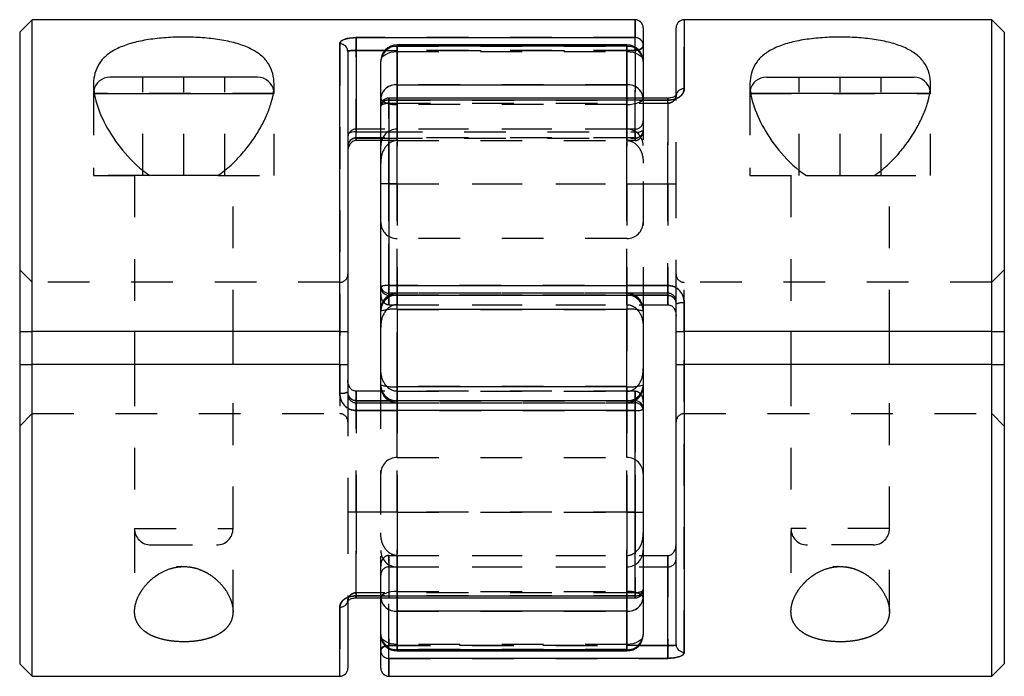
# Model space of a CAD drawing. Extents: x 0.3 to 10.6, y 0.2 to 8.2.
# Drawn here: x 2.1 to 4.5, y 3 to 4.5 of the extents above; entities that cross this region are included whole.
import ezdxf

# ---------------------------------------------------------------- set-up
doc = ezdxf.new("R2010")
doc.units = 0
doc.linetypes.add('HIDDEN', pattern=[0.075, 0.05, -0.025])
doc.layers.get('0').update_dxf_attribs({"linetype": 'CONTINUOUS'})

msp = doc.modelspace()

# ---------------------------------------------------------------- linework, layer by layer
at = {"color": 7, "linetype": 'CONTINUOUS'}
for p, q in [((2.1755, 4.5461), (2.1455, 4.5161)), ((3.6219, 4.5461), (2.1755, 4.5461)), ((2.1755, 3.798), (2.1755, 4.5461)), ((4.4777, 4.5461), (3.74, 4.5461)), ((4.5077, 4.5161), (4.4777, 4.5461)), ((4.4777, 3.798), (4.4777, 4.5461)), ((2.1455, 4.5161), (2.1455, 3.798)), ((3.6416, 4.5264), (3.6416, 4.4845)), ((3.7203, 4.3645), (3.7203, 4.5264)), ((4.5077, 4.5161), (4.5077, 3.798)), ((2.9526, 4.5031), (3.6219, 4.5031)), ((2.9526, 4.4725), (2.9526, 4.5031)), ((2.9133, 3.798), (2.9133, 4.4882)), ((2.9329, 4.4699), (2.9329, 3.798)), ((2.9526, 4.4725), (2.9526, 4.2768)), ((3.6022, 4.4854), (3.051, 4.4854)), ((3.051, 4.4822), (3.051, 4.3895)), ((3.6022, 4.4822), (3.051, 4.4822)), ((3.6022, 4.3895), (3.6022, 4.4822)), ((3.6416, 4.4845), (3.6416, 4.446)), ((3.0117, 4.358), (3.0117, 4.446)), ((3.6416, 4.446), (3.6416, 4.358)), ((2.5392, 4.4083), (2.3621, 4.4083)), ((2.7164, 4.4083), (2.5392, 4.4083)), ((3.9369, 4.4083), (4.114, 4.4083)), ((4.114, 4.4083), (4.2912, 4.4083)), ((3.051, 4.3895), (3.6022, 4.3895)), ((3.0117, 4.3383), (3.0117, 4.358)), ((3.7007, 4.358), (3.0314, 4.358)), ((3.0314, 4.3532), (3.0314, 3.9086)), ((3.7007, 4.3532), (3.0314, 4.3532)), ((3.0117, 3.9048), (3.0117, 4.3383)), ((2.9526, 4.2617), (3.0117, 4.2617)), ((3.0117, 4.2562), (2.9526, 4.2562)), ((2.5392, 4.1721), (2.4579, 4.1721)), ((2.6205, 4.1721), (2.5392, 4.1721)), ((4.0326, 4.1721), (4.114, 4.1721)), ((4.114, 4.1721), (4.1953, 4.1721)), ((3.0117, 3.8877), (3.0117, 3.9048)), ((3.0314, 3.9086), (3.7007, 3.9086)), ((3.0117, 3.8505), (3.0117, 3.888)), ((3.0314, 3.8852), (3.7007, 3.8852)), ((3.0117, 3.8467), (3.0117, 3.8505)), ((3.051, 3.8513), (3.051, 3.666)), ((3.6022, 3.8513), (3.051, 3.8513)), ((3.6022, 3.666), (3.6022, 3.8513)), ((3.6397, 3.8625), (3.7007, 3.8625)), ((3.6416, 3.8625), (3.6416, 3.8505)), ((3.6416, 3.8505), (3.6416, 3.8467)), ((3.7203, 3.798), (3.7203, 3.8641)), ((3.74, 3.8668), (3.74, 3.798)), ((3.0117, 3.6707), (3.0117, 3.8467)), ((3.6416, 3.8467), (3.6416, 3.6707)), ((2.1455, 3.798), (2.1755, 3.798)), ((2.1455, 3.798), (2.1455, 3.7193)), ((2.9133, 3.798), (2.1755, 3.798)), ((2.1755, 3.7193), (2.1755, 3.798)), ((2.4211, 3.798), (2.4211, 3.7193)), ((2.6573, 3.7193), (2.6573, 3.798)), ((2.9329, 3.798), (2.9329, 3.7193)), ((3.7203, 3.7193), (3.7203, 3.7981)), ((4.4777, 3.798), (3.74, 3.798)), ((3.9959, 3.798), (3.9959, 3.7193)), ((4.2321, 3.7193), (4.2321, 3.798)), ((4.4777, 3.798), (4.5077, 3.798)), ((4.4777, 3.7193), (4.4777, 3.798)), ((4.5077, 3.798), (4.5077, 3.7193)), ((2.1455, 3.7193), (2.1455, 3.0013)), ((2.1455, 3.7193), (2.1755, 3.7193)), ((2.1755, 2.9713), (2.1755, 3.7193)), ((2.9133, 3.7193), (2.1755, 3.7193)), ((2.9133, 3.6506), (2.9133, 3.7193)), ((2.9329, 3.7193), (2.9329, 3.6533)), ((3.7203, 3.0474), (3.7203, 3.7193)), ((3.74, 3.7193), (3.74, 3.0292)), ((4.4777, 3.7193), (3.74, 3.7193)), ((4.4777, 2.9713), (4.4777, 3.7193)), ((4.4777, 3.7193), (4.5077, 3.7193)), ((4.5077, 3.7193), (4.5077, 3.0013)), ((3.0117, 3.6668), (3.0117, 3.6707)), ((3.0117, 3.6548), (3.0117, 3.6668)), ((3.051, 3.666), (3.6022, 3.666)), ((3.6416, 3.6707), (3.6416, 3.6668)), ((3.6416, 3.6668), (3.6416, 3.6294)), ((3.0135, 3.6548), (2.9526, 3.6548)), ((3.6219, 3.6322), (2.9526, 3.6322)), ((3.6416, 3.6296), (3.6416, 3.6125)), ((3.6219, 3.6088), (2.9526, 3.6088)), ((3.6219, 3.1642), (3.6219, 3.6088)), ((3.6416, 3.6125), (3.6416, 3.1791)), ((3.6416, 3.2611), (3.7007, 3.2611)), ((3.7007, 3.0449), (3.7007, 3.2611)), ((3.6416, 3.1791), (3.6416, 3.1594)), ((2.9329, 3.1528), (2.9329, 2.991)), ((2.9526, 3.1642), (3.6219, 3.1642)), ((2.9526, 3.1594), (3.6219, 3.1594)), ((3.0117, 3.0714), (3.0117, 3.1594)), ((3.6416, 3.1594), (3.6416, 3.0714)), ((3.6022, 3.1278), (3.051, 3.1278)), ((3.051, 3.1278), (3.051, 3.0352)), ((3.6022, 3.0352), (3.6022, 3.1278)), ((3.0117, 3.0329), (3.0117, 3.0714)), ((3.0117, 2.991), (3.0117, 3.0329)), ((3.051, 3.0352), (3.6022, 3.0352)), ((3.051, 3.032), (3.6022, 3.032)), ((3.7007, 3.0143), (3.7007, 3.0449)), ((2.1455, 3.0013), (2.1755, 2.9713)), ((3.7007, 3.0143), (3.0314, 3.0143)), ((4.4777, 2.9713), (4.5077, 3.0013)), ((2.1755, 2.9713), (2.9133, 2.9713)), ((3.0314, 2.9713), (4.4777, 2.9713))]:
    msp.add_line(p, q, dxfattribs=at)
at = {"color": 8, "linetype": 'CONTINUOUS'}
for p, q in [((3.6219, 4.5031), (3.6219, 4.5461)), ((3.74, 4.5461), (3.74, 4.3801)), ((3.6219, 4.4801), (3.6219, 4.5031)), ((3.0219, 4.4725), (2.9526, 4.4725)), ((3.051, 4.4822), (3.051, 4.4854)), ((3.6022, 4.4854), (3.6022, 4.4822)), ((3.051, 4.358), (3.051, 4.3895)), ((3.6022, 4.3895), (3.6022, 4.358)), ((2.3245, 4.3689), (2.5392, 4.3689)), ((2.5392, 4.3689), (2.7558, 4.3689)), ((3.0314, 4.358), (3.0314, 4.3532)), ((3.7007, 4.358), (3.7007, 4.3532)), ((4.114, 4.3689), (3.8975, 4.3689)), ((4.3287, 4.3689), (4.114, 4.3689)), ((2.9526, 4.2768), (3.0117, 4.2768)), ((2.9526, 4.2617), (2.9526, 4.2768)), ((2.9526, 4.2617), (2.9526, 4.2562)), ((3.0314, 3.9086), (3.0314, 3.8852)), ((3.7007, 3.9086), (3.7007, 3.8852)), ((3.0314, 3.8852), (3.0314, 3.8846)), ((3.051, 3.8513), (3.051, 3.8852)), ((3.6022, 3.8852), (3.6022, 3.8513)), ((3.7007, 3.8625), (3.7007, 3.8852)), ((2.9133, 3.7193), (2.9133, 3.798)), ((3.74, 3.798), (3.74, 3.7193)), ((3.051, 3.6322), (3.051, 3.666)), ((3.6022, 3.666), (3.6022, 3.6322)), ((2.9526, 3.6548), (2.9526, 3.6322)), ((2.9526, 3.6322), (2.9526, 3.6088)), ((3.6219, 3.6322), (3.6219, 3.6327)), ((3.6219, 3.6088), (3.6219, 3.6322)), ((2.9526, 3.1642), (2.9526, 3.1594)), ((3.051, 3.1278), (3.051, 3.1594)), ((3.6022, 3.1594), (3.6022, 3.1278)), ((3.6219, 3.1642), (3.6219, 3.1594)), ((2.9133, 2.9713), (2.9133, 3.1373)), ((3.0314, 3.0143), (3.0314, 3.0373)), ((3.051, 3.032), (3.051, 3.0352)), ((3.6022, 3.0352), (3.6022, 3.032)), ((3.6314, 3.0449), (3.7007, 3.0449)), ((3.0314, 3.0143), (3.0314, 2.9713))]:
    msp.add_line(p, q, dxfattribs=at)
at = {"color": 7, "linetype": 'HIDDEN'}
for p, q in [((3.6219, 4.5461), (3.6219, 4.5031)), ((3.74, 4.3801), (3.74, 4.5461)), ((3.6219, 4.5031), (2.9526, 4.5031)), ((2.9526, 4.5031), (2.9526, 4.4725)), ((3.6219, 4.4725), (3.6219, 4.5031)), ((2.9133, 4.4882), (2.9133, 3.6506)), ((2.9526, 4.2562), (2.9526, 4.4725)), ((2.9526, 4.4725), (3.6219, 4.4725)), ((3.6219, 4.4725), (3.0219, 4.4725)), ((3.051, 4.4854), (3.051, 4.4698)), ((3.051, 4.4698), (3.051, 4.4853)), ((3.051, 4.4822), (3.6022, 4.4822)), ((3.051, 4.3895), (3.051, 4.4822)), ((3.051, 4.4698), (3.6022, 4.4698)), ((3.051, 4.2562), (3.051, 4.4698)), ((3.051, 4.4698), (3.051, 4.2562)), ((3.6022, 4.4698), (3.6022, 4.4854)), ((3.6022, 4.4698), (3.6022, 4.4853)), ((3.6022, 4.4822), (3.6022, 4.3895)), ((3.6022, 4.4698), (3.6022, 4.2562)), ((3.6022, 4.2562), (3.6022, 4.4698)), ((3.6219, 4.4725), (3.6219, 4.4801)), ((3.6219, 4.2768), (3.6219, 4.4725)), ((3.6219, 4.4725), (3.6219, 4.2562)), ((2.4408, 4.1721), (2.4408, 4.4083)), ((2.5392, 4.1721), (2.5392, 4.4083)), ((2.6377, 4.1721), (2.6377, 4.4083)), ((4.0156, 4.1721), (4.0156, 4.4083)), ((4.114, 4.1721), (4.114, 4.4083)), ((4.2125, 4.1721), (4.2125, 4.4083)), ((2.3227, 4.3905), (2.3227, 4.1721)), ((2.3233, 4.376), (2.3227, 4.3689)), ((2.7558, 4.3689), (2.7552, 4.3755)), ((2.7558, 4.1721), (2.7558, 4.3906)), ((3.051, 4.3895), (3.051, 4.3427)), ((3.6022, 4.3895), (3.051, 4.3895)), ((3.6022, 4.3427), (3.6022, 4.3895)), ((3.8975, 4.3905), (3.8975, 4.1721)), ((3.8981, 4.376), (3.8975, 4.3689)), ((4.3306, 4.3689), (4.33, 4.3755)), ((4.3306, 4.1721), (4.3306, 4.3906)), ((2.3227, 4.3689), (2.3227, 4.1721)), ((2.7558, 4.3689), (2.323, 4.3689)), ((2.7558, 4.1721), (2.7558, 4.3689)), ((3.0314, 4.3458), (3.0314, 4.358)), ((3.0314, 4.3458), (3.0314, 4.358)), ((3.0314, 4.3532), (3.7007, 4.3532)), ((3.0314, 3.9086), (3.0314, 4.3532)), ((3.051, 4.3427), (3.051, 4.358)), ((3.6022, 4.358), (3.6022, 4.3427)), ((3.6416, 4.358), (3.6416, 4.1524)), ((3.7007, 4.3458), (3.7007, 4.358)), ((3.7007, 4.3458), (3.7007, 4.358)), ((3.7203, 4.1524), (3.7203, 4.3645)), ((3.7204, 4.3645), (3.7204, 4.3654)), ((3.8975, 4.3689), (3.8975, 4.1721)), ((3.8975, 4.3689), (4.3303, 4.3689)), ((4.3306, 4.1721), (4.3306, 4.3689)), ((3.0314, 4.3458), (3.7007, 4.3458)), ((3.0314, 4.1524), (3.0314, 4.3458)), ((3.0314, 4.3458), (3.0314, 4.1524)), ((3.6022, 4.3427), (3.051, 4.3427)), ((3.051, 4.3427), (3.051, 4.1524)), ((3.051, 4.1524), (3.051, 4.3427)), ((3.6022, 4.1524), (3.6022, 4.3427)), ((3.6022, 4.3427), (3.6022, 4.1524)), ((3.7007, 4.3458), (3.7007, 4.1524)), ((3.7007, 4.1524), (3.7007, 4.3458)), ((3.6219, 4.2836), (2.9526, 4.2836)), ((2.9526, 4.2617), (2.9526, 4.2836)), ((3.0117, 4.2768), (3.6219, 4.2768)), ((3.6022, 4.2836), (3.051, 4.2836)), ((3.051, 4.2562), (3.051, 4.2833)), ((3.6022, 4.2562), (3.6022, 4.2833)), ((3.6219, 4.2562), (3.6219, 4.2836)), ((3.6219, 4.2768), (3.6219, 4.2618)), ((3.6219, 4.2625), (2.9526, 4.2625)), ((2.9526, 4.2625), (2.9526, 4.2617)), ((3.0117, 4.2617), (3.6219, 4.2617)), ((3.051, 4.2562), (3.0117, 4.2562)), ((3.051, 4.2562), (3.6022, 4.2562)), ((3.6219, 4.2562), (3.6022, 4.2562)), ((2.3227, 4.1721), (2.458, 4.1721)), ((2.4579, 4.1721), (2.3227, 4.1721)), ((2.4211, 4.1721), (2.4211, 3.798)), ((2.4211, 4.1721), (2.4211, 3.798)), ((2.6205, 4.1721), (2.7558, 4.1721)), ((2.6573, 3.798), (2.6573, 4.1721)), ((2.6573, 3.798), (2.6573, 4.1721)), ((3.8975, 4.1721), (4.0328, 4.1721)), ((3.8975, 4.1721), (4.0326, 4.1721)), ((3.9959, 4.1721), (3.9959, 3.798)), ((3.9959, 4.1721), (3.9959, 3.798)), ((4.1953, 4.1721), (4.3306, 4.1721)), ((4.2321, 3.798), (4.2321, 4.1721)), ((4.2321, 3.798), (4.2321, 4.1721)), ((3.0314, 3.8625), (3.0314, 4.1524)), ((3.0314, 4.1524), (3.7007, 4.1524)), ((3.0314, 4.1524), (3.0314, 3.8625)), ((3.051, 4.1524), (3.051, 3.8625)), ((3.051, 4.1524), (3.6022, 4.1524)), ((3.051, 3.8625), (3.051, 4.1524)), ((3.6022, 3.8625), (3.6022, 4.1524)), ((3.6022, 4.1524), (3.6022, 3.8625)), ((3.6416, 4.1524), (3.6416, 3.8625)), ((3.7007, 4.1524), (3.7007, 3.8625)), ((3.7007, 3.8625), (3.7007, 4.1524)), ((3.7203, 3.8702), (3.7203, 4.1524)), ((3.051, 3.4962), (3.051, 4.0211)), ((3.6022, 4.0211), (3.051, 4.0211)), ((3.6022, 3.4962), (3.6022, 4.0211)), ((2.1755, 3.9162), (2.1455, 3.9462)), ((4.5077, 3.9462), (4.4777, 3.9162)), ((2.9133, 3.9162), (2.1755, 3.9162)), ((2.9133, 3.798), (2.9133, 3.9162)), ((3.7007, 3.9086), (3.0314, 3.9086)), ((3.0314, 3.9086), (3.0314, 3.8853)), ((3.7007, 3.9086), (3.7007, 3.8853)), ((4.4777, 3.9162), (3.74, 3.9162)), ((3.74, 3.798), (3.74, 3.9162)), ((3.7007, 3.8899), (3.0314, 3.8899)), ((3.0314, 3.8625), (3.0314, 3.8898)), ((3.0314, 3.8852), (3.0314, 3.8898)), ((3.7007, 3.8853), (3.0314, 3.8853)), ((3.0314, 3.8852), (3.0314, 3.8853)), ((3.0314, 3.8846), (3.0314, 3.8625)), ((3.0442, 3.8852), (3.051, 3.8858)), ((3.051, 3.8625), (3.051, 3.8899)), ((3.051, 3.8625), (3.051, 3.8899)), ((3.6022, 3.8899), (3.051, 3.8899)), ((3.051, 3.8858), (3.6022, 3.8858)), ((3.051, 3.8513), (3.051, 3.8858)), ((3.051, 3.8852), (3.051, 3.8858)), ((3.6022, 3.8625), (3.6022, 3.8899)), ((3.6022, 3.8625), (3.6022, 3.8899)), ((3.6022, 3.8858), (3.6022, 3.8513)), ((3.6022, 3.8858), (3.6022, 3.8852)), ((3.6022, 3.8858), (3.6091, 3.8852)), ((3.7007, 3.8625), (3.7007, 3.8898)), ((3.7007, 3.8852), (3.7007, 3.8898)), ((3.7007, 3.8852), (3.7007, 3.8853)), ((3.0314, 3.8625), (3.6397, 3.8625)), ((3.051, 3.8625), (3.6022, 3.8625)), ((3.051, 3.666), (3.051, 3.8513)), ((3.051, 3.8513), (3.6022, 3.8513)), ((3.6022, 3.8513), (3.6022, 3.666)), ((3.7203, 3.8641), (3.7203, 3.8702)), ((3.74, 3.0292), (3.74, 3.8668)), ((2.4211, 3.7193), (2.4211, 3.1267)), ((2.4211, 3.7193), (2.4211, 3.3256)), ((2.6573, 3.1267), (2.6573, 3.7193)), ((2.6573, 3.3256), (2.6573, 3.7193)), ((2.9133, 3.7193), (2.9133, 3.6012)), ((3.74, 3.7193), (3.74, 3.6012)), ((3.9959, 3.7193), (3.9959, 3.1267)), ((3.9959, 3.7193), (3.9959, 3.3256)), ((4.2321, 3.1267), (4.2321, 3.7193)), ((4.2321, 3.3256), (4.2321, 3.7193)), ((3.051, 3.666), (3.051, 3.6316)), ((3.6022, 3.666), (3.051, 3.666)), ((3.6022, 3.6316), (3.6022, 3.666)), ((2.9329, 3.6533), (2.9329, 3.6471)), ((2.9329, 3.6471), (2.9329, 3.365)), ((2.9526, 3.365), (2.9526, 3.6548)), ((2.9526, 3.6548), (2.9526, 3.365)), ((2.9526, 3.6548), (2.9526, 3.6275)), ((3.0117, 3.365), (3.0117, 3.6548)), ((3.6219, 3.6548), (3.0135, 3.6548)), ((3.051, 3.6548), (3.051, 3.6275)), ((3.051, 3.6548), (3.6022, 3.6548)), ((3.051, 3.6548), (3.051, 3.365)), ((3.051, 3.365), (3.051, 3.6548)), ((3.051, 3.6548), (3.051, 3.6275)), ((3.6022, 3.6548), (3.6022, 3.6275)), ((3.6022, 3.365), (3.6022, 3.6548)), ((3.6022, 3.6548), (3.6022, 3.365)), ((3.6022, 3.6548), (3.6022, 3.6275)), ((3.6219, 3.6548), (3.6219, 3.365)), ((3.6219, 3.365), (3.6219, 3.6548)), ((3.6219, 3.6548), (3.6219, 3.6275)), ((3.6219, 3.6327), (3.6219, 3.6548)), ((2.9526, 3.632), (2.9526, 3.6322)), ((2.9526, 3.6322), (2.9526, 3.6275)), ((2.9526, 3.6088), (2.9526, 3.6321)), ((2.9526, 3.632), (3.6219, 3.632)), ((2.9526, 3.6274), (3.6219, 3.6274)), ((3.051, 3.6316), (3.0442, 3.6322)), ((3.051, 3.6316), (3.051, 3.6322)), ((3.6022, 3.6316), (3.051, 3.6316)), ((3.051, 3.6274), (3.6022, 3.6274)), ((3.6091, 3.6322), (3.6022, 3.6316)), ((3.6022, 3.6322), (3.6022, 3.6316)), ((3.6219, 3.6322), (3.6219, 3.632)), ((3.6219, 3.6322), (3.6219, 3.6275)), ((3.6219, 3.6088), (3.6219, 3.6321)), ((2.1455, 3.5712), (2.1755, 3.6012)), ((2.1755, 3.6012), (2.9133, 3.6012)), ((2.9526, 3.6088), (3.6219, 3.6088)), ((3.6219, 3.6088), (3.6219, 3.1642)), ((3.74, 3.6012), (4.4777, 3.6012)), ((4.4777, 3.6012), (4.5077, 3.5712)), ((3.051, 3.4962), (3.6022, 3.4962)), ((2.9329, 3.365), (2.9329, 3.1528)), ((2.9526, 3.1716), (2.9526, 3.365)), ((3.6219, 3.365), (2.9526, 3.365)), ((2.9526, 3.365), (2.9526, 3.1716)), ((3.0117, 3.1594), (3.0117, 3.365)), ((3.051, 3.365), (3.6022, 3.365)), ((3.051, 3.365), (3.051, 3.1746)), ((3.051, 3.1746), (3.051, 3.365)), ((3.6022, 3.1746), (3.6022, 3.365)), ((3.6022, 3.365), (3.6022, 3.1746)), ((3.6219, 3.365), (3.6219, 3.1716)), ((3.6219, 3.1716), (3.6219, 3.365)), ((2.4212, 3.3256), (2.6573, 3.3256)), ((4.2321, 3.3256), (3.996, 3.3256)), ((2.4605, 3.2862), (2.618, 3.2862)), ((4.1928, 3.2862), (4.0353, 3.2862)), ((3.0314, 3.2611), (3.0314, 3.0449)), ((3.0314, 3.2611), (3.6416, 3.2611)), ((3.0314, 3.2611), (3.0314, 3.2341)), ((3.0314, 3.0449), (3.0314, 3.2611)), ((3.051, 3.0475), (3.051, 3.2611)), ((3.051, 3.2611), (3.051, 3.2341)), ((3.051, 3.2611), (3.6022, 3.2611)), ((3.051, 3.2611), (3.051, 3.0475)), ((3.6022, 3.2611), (3.6022, 3.0475)), ((3.6022, 3.2611), (3.6022, 3.2341)), ((3.6022, 3.0475), (3.6022, 3.2611)), ((3.7007, 3.2611), (3.7007, 3.2341)), ((3.7007, 3.2611), (3.7007, 3.0449)), ((3.0314, 3.2337), (3.7007, 3.2337)), ((3.051, 3.2337), (3.6022, 3.2337)), ((3.6219, 3.1716), (2.9526, 3.1716)), ((2.9526, 3.1716), (2.9526, 3.1594)), ((2.9526, 3.1594), (2.9526, 3.1716)), ((3.051, 3.1746), (3.6022, 3.1746)), ((3.051, 3.1746), (3.051, 3.1278)), ((3.051, 3.1594), (3.051, 3.1746)), ((3.6022, 3.1278), (3.6022, 3.1746)), ((3.6022, 3.1746), (3.6022, 3.1594)), ((3.6219, 3.1716), (3.6219, 3.1594)), ((3.6219, 3.1594), (3.6219, 3.1716)), ((2.9329, 3.1529), (2.9328, 3.152)), ((3.6219, 3.1642), (2.9526, 3.1642)), ((2.9133, 3.1373), (2.9133, 2.9713)), ((3.051, 3.0352), (3.051, 3.1278)), ((3.051, 3.1278), (3.6022, 3.1278)), ((3.6022, 3.1278), (3.6022, 3.0352)), ((3.6022, 3.0475), (3.051, 3.0475)), ((3.051, 3.0475), (3.051, 3.0321)), ((3.051, 3.0475), (3.051, 3.032)), ((3.6022, 3.0475), (3.6022, 3.0321)), ((3.6022, 3.032), (3.6022, 3.0475)), ((3.0314, 3.0143), (3.0314, 3.0449)), ((3.7007, 3.0449), (3.0314, 3.0449)), ((3.0314, 3.0373), (3.0314, 3.0449)), ((3.0314, 3.0449), (3.6314, 3.0449)), ((3.6022, 3.0352), (3.051, 3.0352)), ((3.7007, 3.0449), (3.7007, 3.0143)), ((3.0314, 3.0143), (3.7007, 3.0143)), ((3.0314, 2.9713), (3.0314, 3.0143))]:
    msp.add_line(p, q, dxfattribs=at)
for points in [[(3.0117, 4.446), (3.0124, 4.4506), (3.0147, 4.4551), (3.0183, 4.4592), (3.0232, 4.4628), (3.0292, 4.4658), (3.036, 4.468), (3.0434, 4.4694), (3.051, 4.4698)], [(3.0117, 4.446), (3.0124, 4.4506), (3.0147, 4.4551), (3.0183, 4.4592), (3.0232, 4.4628), (3.0292, 4.4658), (3.036, 4.468), (3.0434, 4.4694), (3.051, 4.4698)], [(3.6022, 4.4698), (3.6099, 4.4694), (3.6173, 4.468), (3.6241, 4.4658), (3.6301, 4.4628), (3.635, 4.4592), (3.6386, 4.4551), (3.6408, 4.4506), (3.6416, 4.446)], [(3.6022, 4.4698), (3.6099, 4.4694), (3.6173, 4.468), (3.6241, 4.4658), (3.6301, 4.4628), (3.635, 4.4592), (3.6386, 4.4551), (3.6408, 4.4506), (3.6416, 4.446)], [(3.6416, 4.4845), (3.6412, 4.4821), (3.6401, 4.4799), (3.6383, 4.4778), (3.6358, 4.476), (3.6328, 4.4745), (3.6294, 4.4734), (3.6258, 4.4727), (3.6219, 4.4725)], [(3.0117, 4.358), (3.0124, 4.355), (3.0147, 4.3521), (3.0183, 4.3495), (3.0232, 4.3472), (3.0292, 4.3453), (3.036, 4.3439), (3.0434, 4.343), (3.051, 4.3427)], [(3.6022, 4.3427), (3.6099, 4.343), (3.6173, 4.3439), (3.6241, 4.3453), (3.6301, 4.3472), (3.635, 4.3495), (3.6386, 4.3521), (3.6408, 4.355), (3.6416, 4.358)], [(3.6022, 4.3427), (3.6099, 4.343), (3.6173, 4.3439), (3.6241, 4.3453), (3.6301, 4.3472), (3.635, 4.3495), (3.6386, 4.3521), (3.6408, 4.355), (3.6416, 4.358)], [(3.0314, 4.3458), (3.0275, 4.3457), (3.0238, 4.3452), (3.0204, 4.3445), (3.0174, 4.3436), (3.015, 4.3425), (3.0132, 4.3412), (3.0121, 4.3398), (3.0117, 4.3383)], [(3.0117, 4.3383), (3.0121, 4.3398), (3.0132, 4.3412), (3.015, 4.3425), (3.0174, 4.3436), (3.0204, 4.3445), (3.0238, 4.3452), (3.0275, 4.3457), (3.0314, 4.3458)], [(3.051, 3.1746), (3.0434, 3.1743), (3.036, 3.1735), (3.0292, 3.1721), (3.0232, 3.1702), (3.0183, 3.1679), (3.0147, 3.1652), (3.0124, 3.1624), (3.0117, 3.1594)], [(3.051, 3.1746), (3.0434, 3.1743), (3.036, 3.1735), (3.0292, 3.1721), (3.0232, 3.1702), (3.0183, 3.1679), (3.0147, 3.1652), (3.0124, 3.1624), (3.0117, 3.1594)], [(3.6416, 3.1594), (3.6408, 3.1624), (3.6386, 3.1652), (3.635, 3.1679), (3.6301, 3.1702), (3.6241, 3.1721), (3.6173, 3.1735), (3.6099, 3.1743), (3.6022, 3.1746)], [(3.6219, 3.1716), (3.6258, 3.1717), (3.6294, 3.1721), (3.6328, 3.1728), (3.6358, 3.1738), (3.6383, 3.1749), (3.6401, 3.1762), (3.6412, 3.1776), (3.6416, 3.1791)], [(3.6416, 3.1791), (3.6412, 3.1776), (3.6401, 3.1762), (3.6383, 3.1749), (3.6358, 3.1738), (3.6328, 3.1728), (3.6294, 3.1721), (3.6258, 3.1717), (3.6219, 3.1716)], [(3.051, 3.0475), (3.0434, 3.048), (3.036, 3.0494), (3.0292, 3.0516), (3.0232, 3.0545), (3.0183, 3.0581), (3.0147, 3.0622), (3.0124, 3.0667), (3.0117, 3.0714)], [(3.051, 3.0475), (3.0434, 3.048), (3.036, 3.0494), (3.0292, 3.0516), (3.0232, 3.0545), (3.0183, 3.0581), (3.0147, 3.0622), (3.0124, 3.0667), (3.0117, 3.0714)], [(3.6416, 3.0714), (3.6408, 3.0667), (3.6386, 3.0622), (3.635, 3.0581), (3.6301, 3.0545), (3.6241, 3.0516), (3.6173, 3.0494), (3.6099, 3.048), (3.6022, 3.0475)], [(3.6416, 3.0714), (3.6408, 3.0667), (3.6386, 3.0622), (3.635, 3.0581), (3.6301, 3.0545), (3.6241, 3.0516), (3.6173, 3.0494), (3.6099, 3.048), (3.6022, 3.0475)], [(3.0117, 3.0329), (3.0121, 3.0352), (3.0132, 3.0375), (3.015, 3.0396), (3.0174, 3.0414), (3.0204, 3.0429), (3.0238, 3.044), (3.0275, 3.0447), (3.0314, 3.0449)]]:
    msp.add_lwpolyline(points, dxfattribs=at)
at = {"color": 7, "linetype": 'CONTINUOUS'}
for centre, radius, start, end in [((3.6219, 4.5264), 0.0197, 0, 90), ((3.74, 4.5264), 0.0197, 90, 180), ((2.9139, 4.4692), 0.019, 2.2692, 92.1022), ((3.6224, 4.4839), 0.0192, 1.6534, 91.5631), ((3.051, 4.446), 0.0394, 90, 180), ((3.0495, 4.4443), 0.0379, 87.6807, 177.4758), ((3.6022, 4.446), 0.0394, 0, 90), ((3.6038, 4.4443), 0.0379, 2.5242, 92.3193), ((2.3621, 4.3689), 0.0394, 90, 169.6886), ((2.7164, 4.3689), 0.0394, 9.5781, 90), ((3.9369, 4.3689), 0.0394, 90, 169.6886), ((4.2912, 4.3689), 0.0394, 9.5781, 90), ((3.0475, 4.3536), 0.0361, 84.3988, 173.0025), ((3.6058, 4.3536), 0.0361, 6.9975, 95.6012), ((3.7382, 4.3622), 0.018, 84.0751, 172.4841), ((3.0314, 4.3383), 0.0197, 90, 180), ((3.0292, 4.3355), 0.0178, 83.1689, 170.9357), ((2.948, 4.2525), 0.0247, 79.1644, 127.4957), ((2.9526, 4.2421), 0.0197, 90, 180), ((3.0266, 3.8799), 0.029, 80.603, 120.9567), ((3.0314, 3.9048), 0.0197, 180, 270), ((3.051, 3.8505), 0.0394, 117.9029, 180), ((3.6022, 3.8505), 0.0394, 0, 61.5679), ((3.0413, 3.7642), 0.0877, 83.6424, 109.7807), ((3.6119, 3.7642), 0.0877, 70.2193, 96.3576), ((3.7352, 3.8289), 0.0382, 82.7339, 112.9017), ((3.0413, 3.7531), 0.0877, 250.2193, 276.3576), ((3.051, 3.6668), 0.0394, 180, 242.0971), ((3.6119, 3.7531), 0.0877, 263.6424, 289.7807), ((3.6022, 3.6668), 0.0394, 298.4321, 0), ((2.9181, 3.6884), 0.0382, 262.7339, 292.9017), ((3.6219, 3.6125), 0.0197, 360, 90), ((3.6267, 3.6374), 0.029, 260.603, 300.9567), ((3.6219, 3.1791), 0.0197, 270, 0), ((3.624, 3.1819), 0.0178, 263.1689, 350.9357), ((2.9151, 3.1552), 0.018, 264.0751, 352.4841), ((3.0475, 3.1638), 0.0361, 186.9975, 275.6012), ((3.6058, 3.1638), 0.0361, 264.3988, 353.0025), ((3.051, 3.0714), 0.0394, 180, 270), ((3.0495, 3.073), 0.0379, 182.5242, 272.3193), ((3.6022, 3.0714), 0.0394, 270, 360), ((3.6038, 3.073), 0.0379, 267.6807, 357.4758), ((3.7393, 3.0482), 0.019, 182.2692, 272.1022), ((3.0308, 3.0334), 0.0192, 181.6534, 271.5631), ((2.9133, 2.991), 0.0197, 270, 0), ((3.0314, 2.991), 0.0197, 180, 270)]:
    msp.add_arc(centre, radius, start, end, dxfattribs=at)
at = {"color": 7, "linetype": 'HIDDEN'}
for centre, radius, start, end in [((2.9139, 4.4692), 0.019, 2.2692, 92.1022), ((3.6224, 4.4839), 0.0192, 1.6534, 91.5631), ((3.0495, 4.4443), 0.0379, 87.6807, 177.4758), ((3.6038, 4.4443), 0.0379, 2.5242, 92.3193), ((3.6221, 4.5027), 0.0302, 269.7195, 285.8208), ((3.0475, 4.3536), 0.0361, 84.3988, 173.0025), ((3.6058, 4.3536), 0.0361, 6.9975, 95.6012), ((3.7382, 4.3622), 0.018, 84.0751, 172.4841), ((3.0292, 4.3355), 0.0178, 83.1689, 170.9357), ((3.0471, 4.4046), 0.062, 240.0644, 273.6228), ((3.6219, 4.3033), 0.0197, 270, 0), ((2.9526, 4.2639), 0.0197, 90, 180), ((3.051, 4.2442), 0.0394, 90, 180), ((3.6022, 4.2442), 0.0394, 0, 90), ((3.6266, 4.301), 0.0247, 259.1644, 307.4957), ((3.6223, 4.2818), 0.0193, 268.85, 358.8019), ((3.6219, 4.2814), 0.0197, 270, 0), ((2.9522, 4.2432), 0.0193, 88.85, 178.8019), ((3.051, 4.0605), 0.0394, 180, 270), ((3.6022, 4.0605), 0.0394, 270, 0), ((2.9133, 3.9358), 0.0197, 270, 0), ((3.74, 3.9358), 0.0197, 180, 270), ((3.0314, 3.9096), 0.0197, 180, 270), ((3.0266, 3.8799), 0.029, 80.603, 120.9567), ((3.0313, 3.9049), 0.0196, 180.252, 270.2498), ((3.0509, 3.8465), 0.0392, 89.7736, 179.7718), ((3.051, 3.8505), 0.0394, 90, 117.9029), ((3.6022, 3.8505), 0.0394, 61.5679, 90), ((3.6024, 3.8465), 0.0392, 0.2282, 90.2264), ((3.7007, 3.8702), 0.0197, 0, 90), ((3.0413, 3.7642), 0.0877, 83.6424, 109.7807), ((3.6119, 3.7642), 0.0877, 70.2193, 96.3576), ((3.7352, 3.8289), 0.0382, 82.7339, 112.9017), ((3.0509, 3.6708), 0.0392, 180.2282, 270.2264), ((3.0413, 3.7531), 0.0877, 250.2193, 276.3576), ((3.6024, 3.6708), 0.0392, 269.7736, 359.7718), ((3.6119, 3.7531), 0.0877, 263.6424, 289.7807), ((2.9181, 3.6884), 0.0382, 262.7339, 292.9017), ((2.9526, 3.6471), 0.0197, 180, 270), ((3.051, 3.6668), 0.0394, 242.0971, 270), ((3.6022, 3.6668), 0.0394, 270, 298.4321), ((3.622, 3.6124), 0.0196, 0.252, 90.2498), ((3.6219, 3.6078), 0.0197, 0, 90), ((2.9133, 3.5815), 0.0197, 0, 90), ((3.6267, 3.6374), 0.029, 260.603, 300.9567), ((3.74, 3.5815), 0.0197, 90, 180), ((3.051, 3.4568), 0.0394, 90, 180), ((3.6022, 3.4568), 0.0394, 0, 90), ((2.4605, 3.3256), 0.0394, 180, 270), ((2.618, 3.3256), 0.0394, 270, 0), ((4.0353, 3.3256), 0.0394, 180, 270), ((4.1928, 3.3256), 0.0394, 270, 0), ((3.051, 3.2731), 0.0394, 180, 270), ((3.6022, 3.2731), 0.0394, 270, 0), ((3.7007, 3.2534), 0.0197, 270, 0), ((3.0314, 3.2141), 0.0197, 90, 180), ((3.6061, 3.1128), 0.062, 60.0644, 93.6228), ((3.624, 3.1819), 0.0178, 263.1689, 350.9357), ((2.9151, 3.1552), 0.018, 264.0751, 352.4841), ((3.0475, 3.1638), 0.0361, 186.9975, 275.6012), ((3.6058, 3.1638), 0.0361, 264.3988, 353.0025), ((3.0495, 3.073), 0.0379, 182.5242, 272.3193), ((3.6038, 3.073), 0.0379, 267.6807, 357.4758), ((3.7393, 3.0482), 0.019, 182.2692, 272.1022), ((3.0308, 3.0334), 0.0192, 181.6534, 271.5631), ((3.0312, 3.0147), 0.0302, 89.7195, 105.8208)]:
    msp.add_arc(centre, radius, start, end, dxfattribs=at)
at = {"color": 8, "linetype": 'CONTINUOUS'}
for centre, radius, start, end in [((3.6283, 4.487), 0.0135, 278.4131, 349.3284), ((3.0214, 4.3592), 0.00979, 187.0367, 238.0821), ((3.0508, 3.8466), 0.0392, 99.811, 179.7995), ((3.6024, 3.8466), 0.0392, 0.2005, 80.189), ((3.0508, 3.6708), 0.0392, 180.2005, 260.189), ((3.6024, 3.6708), 0.0392, 279.811, 359.7995), ((3.6319, 3.1582), 0.00979, 7.0367, 58.0821), ((3.0249, 3.0304), 0.0135, 98.4131, 169.3284)]:
    msp.add_arc(centre, radius, start, end, dxfattribs=at)
at = {"color": 7, "linetype": 'CONTINUOUS'}
for points, knots in [([(2.6205, 4.1721), (2.6322, 4.1798), (2.6428, 4.1883), (2.6623, 4.2062), (2.6713, 4.2155), (2.6879, 4.2348), (2.6957, 4.2448), (2.7097, 4.2648), (2.7161, 4.2747), (2.7274, 4.2946), (2.7325, 4.3045), (2.7413, 4.3242), (2.745, 4.3341), (2.7539, 4.3629), (2.7567, 4.3811), (2.7544, 4.4154), (2.7494, 4.4309), (2.7344, 4.4513), (2.7282, 4.4576), (2.7137, 4.4688), (2.7052, 4.4738), (2.6858, 4.4828), (2.675, 4.4867), (2.6517, 4.4932), (2.6391, 4.4959), (2.6123, 4.5001), (2.5984, 4.5017), (2.5699, 4.5038), (2.555, 4.5043), (2.5257, 4.5044), (2.5112, 4.5039), (2.4823, 4.5019), (2.4683, 4.5004), (2.4416, 4.4963), (2.4287, 4.4936), (2.4051, 4.4872), (2.3943, 4.4834), (2.3747, 4.4746), (2.3659, 4.4695), (2.3511, 4.4583), (2.3448, 4.4521), (2.3346, 4.4385), (2.3308, 4.4313), (2.3253, 4.4159), (2.3236, 4.4077), (2.3224, 4.3906), (2.3227, 4.3817), (2.3252, 4.3635), (2.3274, 4.354), (2.3361, 4.3251), (2.3449, 4.3053), (2.368, 4.265), (2.3818, 4.245), (2.415, 4.2064), (2.4345, 4.1875), (2.458, 4.1721)], [0, 0, 0, 0, 0.03125, 0.03125, 0.0625, 0.0625, 0.09375, 0.09375, 0.125, 0.125, 0.15625, 0.15625, 0.1875, 0.1875, 0.25, 0.25, 0.3125, 0.3125, 0.34375, 0.34375, 0.375, 0.375, 0.40625, 0.40625, 0.4375, 0.4375, 0.46875, 0.46875, 0.5, 0.5, 0.53125, 0.53125, 0.5625, 0.5625, 0.59375, 0.59375, 0.625, 0.625, 0.65625, 0.65625, 0.6875, 0.6875, 0.71875, 0.71875, 0.75, 0.75, 0.78125, 0.78125, 0.8125, 0.8125, 0.875, 0.875, 0.9375, 0.9375, 1, 1, 1, 1]), ([(2.9526, 4.5031), (2.9418, 4.5031), (2.9314, 4.5015), (2.9172, 4.496), (2.9133, 4.4922), (2.9133, 4.4882)], [0, 0, 0, 0, 0.5, 0.5, 1, 1, 1, 1]), ([(4.1953, 4.1721), (4.207, 4.1798), (4.2176, 4.1883), (4.2371, 4.2062), (4.2461, 4.2155), (4.2627, 4.2348), (4.2705, 4.2448), (4.2845, 4.2648), (4.2909, 4.2747), (4.3022, 4.2946), (4.3073, 4.3045), (4.3161, 4.3242), (4.3198, 4.3341), (4.3287, 4.3629), (4.3315, 4.3811), (4.3292, 4.4154), (4.3242, 4.4309), (4.3092, 4.4513), (4.303, 4.4576), (4.2885, 4.4688), (4.28, 4.4738), (4.2606, 4.4828), (4.2498, 4.4867), (4.2265, 4.4932), (4.2139, 4.4959), (4.1871, 4.5001), (4.1732, 4.5017), (4.1447, 4.5038), (4.1298, 4.5043), (4.1006, 4.5044), (4.086, 4.5039), (4.0571, 4.5019), (4.0431, 4.5004), (4.0164, 4.4963), (4.0035, 4.4936), (3.9799, 4.4872), (3.9691, 4.4834), (3.9495, 4.4746), (3.9407, 4.4695), (3.9259, 4.4583), (3.9196, 4.4521), (3.9094, 4.4385), (3.9056, 4.4313), (3.9001, 4.4159), (3.8984, 4.4077), (3.8972, 4.3906), (3.8975, 4.3817), (3.9, 4.3635), (3.9022, 4.354), (3.9109, 4.3251), (3.9197, 4.3053), (3.9428, 4.265), (3.9566, 4.245), (3.9898, 4.2064), (4.0093, 4.1875), (4.0328, 4.1721)], [0, 0, 0, 0, 0.03125, 0.03125, 0.0625, 0.0625, 0.09375, 0.09375, 0.125, 0.125, 0.15625, 0.15625, 0.1875, 0.1875, 0.25, 0.25, 0.3125, 0.3125, 0.34375, 0.34375, 0.375, 0.375, 0.40625, 0.40625, 0.4375, 0.4375, 0.46875, 0.46875, 0.5, 0.5, 0.53125, 0.53125, 0.5625, 0.5625, 0.59375, 0.59375, 0.625, 0.625, 0.65625, 0.65625, 0.6875, 0.6875, 0.71875, 0.71875, 0.75, 0.75, 0.78125, 0.78125, 0.8125, 0.8125, 0.875, 0.875, 0.9375, 0.9375, 1, 1, 1, 1]), ([(2.9329, 4.4699), (2.9329, 4.4707), (2.9347, 4.4713), (2.9416, 4.4722), (2.9469, 4.4725), (2.9526, 4.4725)], [0, 0, 0, 0, 0.5, 0.5, 1, 1, 1, 1]), ([(3.7007, 4.3532), (3.7115, 4.3532), (3.7219, 4.3565), (3.7361, 4.3667), (3.74, 4.3734), (3.74, 4.3801)], [0, 0, 0, 0, 0.5, 0.5, 1, 1, 1, 1]), ([(3.7204, 4.3653), (3.7204, 4.3653), (3.7204, 4.3652), (3.719, 4.3635), (3.716, 4.3614), (3.7116, 4.3595), (3.7063, 4.3582), (3.7024, 4.3581), (3.7006, 4.358)], [0, 0, 0, 0, 0.153978, 0.341545, 0.507048, 0.677586, 0.850033, 1, 1, 1, 1]), ([(2.9526, 4.2562), (2.9492, 4.2562), (2.946, 4.2551), (2.9408, 4.2514), (2.9388, 4.249), (2.9342, 4.2414), (2.9329, 4.2355), (2.9329, 4.2298)], [0, 0, 0, 0, 0.25, 0.25, 0.5, 0.5, 1, 1, 1, 1]), ([(3.74, 3.8668), (3.74, 3.8775), (3.7361, 3.888), (3.7219, 3.9036), (3.7115, 3.9086), (3.7007, 3.9086)], [0, 0, 0, 0, 0.5, 0.5, 1, 1, 1, 1]), ([(3.0117, 3.8877), (3.0117, 3.8877), (3.0117, 3.8848), (3.0127, 3.8788), (3.0149, 3.8726), (3.0175, 3.8701), (3.0177, 3.8699)], [0, 0, 0, 0, 0.011472, 0.461674, 0.962232, 1, 1, 1, 1]), ([(3.7006, 3.885), (3.7022, 3.885), (3.7059, 3.8848), (3.7111, 3.8823), (3.7157, 3.8782), (3.7189, 3.8727), (3.7204, 3.8678), (3.7202, 3.8648), (3.7201, 3.8641)], [0, 0, 0, 0, 0.148032, 0.329905, 0.520552, 0.721661, 0.930075, 1, 1, 1, 1]), ([(3.7007, 3.8625), (3.704, 3.8625), (3.7072, 3.8614), (3.7125, 3.8577), (3.7145, 3.8553), (3.7191, 3.8477), (3.7203, 3.8418), (3.7203, 3.8361)], [0, 0, 0, 0, 0.25, 0.25, 0.5, 0.5, 1, 1, 1, 1]), ([(2.9133, 3.798), (2.9184, 3.798), (2.9235, 3.798), (2.9308, 3.798), (2.9329, 3.798), (2.9329, 3.798)], [0, 0, 0, 0, 0.5, 0.5, 1, 1, 1, 1]), ([(3.7203, 3.798), (3.7203, 3.798), (3.7224, 3.798), (3.7298, 3.798), (3.7349, 3.798), (3.74, 3.798)], [0, 0, 0, 0, 0.5, 0.5, 1, 1, 1, 1]), ([(2.9133, 3.7193), (2.9184, 3.7193), (2.9235, 3.7193), (2.9308, 3.7193), (2.9329, 3.7193), (2.9329, 3.7193)], [0, 0, 0, 0, 0.5, 0.5, 1, 1, 1, 1]), ([(3.7203, 3.7193), (3.7203, 3.7193), (3.7224, 3.7193), (3.7298, 3.7193), (3.7349, 3.7193), (3.74, 3.7193)], [0, 0, 0, 0, 0.5, 0.5, 1, 1, 1, 1]), ([(2.9526, 3.6548), (2.9492, 3.6548), (2.946, 3.656), (2.9408, 3.6597), (2.9388, 3.662), (2.9342, 3.6697), (2.9329, 3.6755), (2.9329, 3.6813)], [0, 0, 0, 0, 0.25, 0.25, 0.5, 0.5, 1, 1, 1, 1]), ([(2.9133, 3.6506), (2.9133, 3.6399), (2.9172, 3.6293), (2.9314, 3.6137), (2.9418, 3.6088), (2.9526, 3.6088)], [0, 0, 0, 0, 0.5, 0.5, 1, 1, 1, 1]), ([(2.9527, 3.6323), (2.951, 3.6324), (2.9474, 3.6326), (2.9422, 3.6351), (2.9376, 3.6391), (2.9344, 3.6446), (2.9329, 3.6496), (2.9331, 3.6525), (2.9331, 3.6533)], [0, 0, 0, 0, 0.148449, 0.330235, 0.52079, 0.721803, 0.930117, 1, 1, 1, 1]), ([(3.6416, 3.6296), (3.6416, 3.6297), (3.6416, 3.6326), (3.6406, 3.6385), (3.6384, 3.6448), (3.6358, 3.6473), (3.6356, 3.6475)], [0, 0, 0, 0, 0.011472, 0.461674, 0.962232, 1, 1, 1, 1]), ([(3.7007, 3.2611), (3.704, 3.2611), (3.7072, 3.2623), (3.7125, 3.266), (3.7145, 3.2683), (3.7191, 3.276), (3.7203, 3.2818), (3.7203, 3.2876)], [0, 0, 0, 0, 0.25, 0.25, 0.5, 0.5, 1, 1, 1, 1]), ([(2.5214, 3.2345), (2.5481, 3.2345), (2.5567, 3.2334), (2.5734, 3.2292), (2.5813, 3.2262), (2.5959, 3.219), (2.6026, 3.2148), (2.6147, 3.2057), (2.6202, 3.2008), (2.635, 3.1855), (2.6424, 3.1747), (2.6532, 3.1529), (2.6564, 3.1419), (2.6579, 3.1209), (2.6562, 3.1106), (2.6472, 3.0921), (2.6398, 3.0835), (2.6243, 3.073), (2.6183, 3.0697), (2.6052, 3.0642), (2.5981, 3.0619), (2.5826, 3.058), (2.5743, 3.0565), (2.5574, 3.0545), (2.5486, 3.054), (2.5222, 3.054), (2.5047, 3.0559), (2.4814, 3.0616), (2.474, 3.0639), (2.4608, 3.0694), (2.4548, 3.0726), (2.439, 3.0832), (2.4315, 3.0916), (2.4223, 3.1102), (2.4206, 3.1205), (2.422, 3.1416), (2.4252, 3.1527), (2.4358, 3.1744), (2.4434, 3.1854), (2.4581, 3.2006), (2.4635, 3.2055), (2.4757, 3.2147), (2.4824, 3.2189), (2.5042, 3.2297), (2.5214, 3.2345), (2.5481, 3.2345)], [-0.0625, -0.0625, 0, 0, 0.03125, 0.03125, 0.0625, 0.0625, 0.09375, 0.09375, 0.125, 0.125, 0.1875, 0.1875, 0.25, 0.25, 0.3125, 0.3125, 0.375, 0.375, 0.40625, 0.40625, 0.4375, 0.4375, 0.46875, 0.46875, 0.5, 0.5, 0.5625, 0.5625, 0.59375, 0.59375, 0.625, 0.625, 0.6875, 0.6875, 0.75, 0.75, 0.8125, 0.8125, 0.875, 0.875, 0.90625, 0.90625, 0.9375, 0.9375, 1, 1, 1.03125, 1.03125]), ([(4.0962, 3.2345), (4.1229, 3.2345), (4.1315, 3.2334), (4.1482, 3.2292), (4.1562, 3.2262), (4.1707, 3.219), (4.1774, 3.2148), (4.1895, 3.2057), (4.195, 3.2008), (4.2098, 3.1855), (4.2172, 3.1747), (4.228, 3.1529), (4.2312, 3.1419), (4.2327, 3.1209), (4.231, 3.1106), (4.222, 3.0921), (4.2146, 3.0835), (4.1991, 3.073), (4.1931, 3.0697), (4.18, 3.0642), (4.1729, 3.0619), (4.1574, 3.058), (4.1491, 3.0565), (4.1322, 3.0545), (4.1234, 3.054), (4.097, 3.054), (4.0795, 3.0559), (4.0562, 3.0616), (4.0488, 3.0639), (4.0356, 3.0694), (4.0296, 3.0726), (4.0138, 3.0832), (4.0063, 3.0916), (3.9971, 3.1102), (3.9954, 3.1205), (3.9968, 3.1416), (4, 3.1527), (4.0106, 3.1744), (4.0182, 3.1854), (4.0329, 3.2006), (4.0383, 3.2055), (4.0505, 3.2147), (4.0572, 3.2189), (4.079, 3.2297), (4.0962, 3.2345), (4.1229, 3.2345)], [-0.0625, -0.0625, 0, 0, 0.03125, 0.03125, 0.0625, 0.0625, 0.09375, 0.09375, 0.125, 0.125, 0.1875, 0.1875, 0.25, 0.25, 0.3125, 0.3125, 0.375, 0.375, 0.40625, 0.40625, 0.4375, 0.4375, 0.46875, 0.46875, 0.5, 0.5, 0.5625, 0.5625, 0.59375, 0.59375, 0.625, 0.625, 0.6875, 0.6875, 0.75, 0.75, 0.8125, 0.8125, 0.875, 0.875, 0.90625, 0.90625, 0.9375, 0.9375, 1, 1, 1.03125, 1.03125]), ([(2.9526, 3.1642), (2.9418, 3.1642), (2.9314, 3.1609), (2.9172, 3.1506), (2.9133, 3.1439), (2.9133, 3.1373)], [0, 0, 0, 0, 0.5, 0.5, 1, 1, 1, 1]), ([(2.9329, 3.1521), (2.9329, 3.1521), (2.9329, 3.1522), (2.9343, 3.1539), (2.9373, 3.1559), (2.9416, 3.1578), (2.947, 3.1592), (2.9508, 3.1593), (2.9526, 3.1593)], [0, 0, 0, 0, 0.1539671, 0.3415214, 0.507012, 0.6775389, 0.8499732, 1, 1, 1, 1]), ([(3.7203, 3.0474), (3.7203, 3.0466), (3.7186, 3.046), (3.7116, 3.0451), (3.7063, 3.0449), (3.7007, 3.0449)], [0, 0, 0, 0, 0.5, 0.5, 1, 1, 1, 1]), ([(3.7007, 3.0143), (3.7115, 3.0143), (3.7219, 3.0159), (3.7361, 3.0213), (3.74, 3.0251), (3.74, 3.0292)], [0, 0, 0, 0, 0.5, 0.5, 1, 1, 1, 1])]:
    msp.add_open_spline(points, degree=3, knots=knots, dxfattribs=at)
at = {"color": 7, "linetype": 'HIDDEN'}
for points, knots in [([(2.9133, 4.4882), (2.9133, 4.4922), (2.9172, 4.496), (2.9314, 4.5015), (2.9418, 4.5031), (2.9526, 4.5031)], [0, 0, 0, 0, 0.5, 0.5, 1, 1, 1, 1]), ([(2.9526, 4.4725), (2.9469, 4.4725), (2.9416, 4.4722), (2.9347, 4.4713), (2.9329, 4.4707), (2.9329, 4.4699)], [0, 0, 0, 0, 0.5, 0.5, 1, 1, 1, 1]), ([(3.74, 4.3801), (3.74, 4.3735), (3.7361, 4.3667), (3.7219, 4.3565), (3.7115, 4.3532), (3.7007, 4.3532)], [0, 0, 0, 0, 0.5, 0.5, 1, 1, 1, 1]), ([(3.7203, 4.3645), (3.7203, 4.3601), (3.7186, 4.3556), (3.7116, 4.3483), (3.7063, 4.3458), (3.7007, 4.3458)], [0, 0, 0, 0, 0.5, 0.5, 1, 1, 1, 1]), ([(3.7007, 4.3458), (3.7063, 4.3458), (3.7116, 4.3483), (3.7185, 4.3555), (3.7203, 4.3601), (3.7203, 4.3645)], [0, 0, 0, 0, 0.5, 0.5, 1, 1, 1, 1]), ([(3.6219, 4.2562), (3.6252, 4.2562), (3.6283, 4.2573), (3.6334, 4.2607), (3.6354, 4.263), (3.6402, 4.2703), (3.6416, 4.2759), (3.6416, 4.2814)], [0, 0, 0, 0, 0.25, 0.25, 0.5, 0.5, 1, 1, 1, 1]), ([(3.051, 4.2562), (3.0441, 4.2562), (3.0376, 4.2538), (3.027, 4.2461), (3.023, 4.2412), (3.014, 4.2254), (3.0117, 4.2134), (3.0117, 4.2017)], [0, 0, 0, 0, 0.25, 0.25, 0.5, 0.5, 1, 1, 1, 1]), ([(3.6022, 4.2562), (3.6091, 4.2562), (3.6157, 4.2538), (3.6263, 4.2461), (3.6303, 4.2412), (3.6393, 4.2254), (3.6416, 4.2134), (3.6416, 4.2017)], [0, 0, 0, 0, 0.25, 0.25, 0.5, 0.5, 1, 1, 1, 1]), ([(3.0314, 4.1524), (3.0281, 4.1524), (3.025, 4.1524), (3.0198, 4.1524), (3.0178, 4.1524), (3.0131, 4.1524), (3.0117, 4.1524), (3.0117, 4.1524)], [0, 0, 0, 0, 0.25, 0.25, 0.5, 0.5, 1, 1, 1, 1]), ([(3.051, 4.1524), (3.0441, 4.1524), (3.0376, 4.1524), (3.027, 4.1524), (3.023, 4.1524), (3.014, 4.1524), (3.0117, 4.1524), (3.0117, 4.1524)], [0, 0, 0, 0, 0.25, 0.25, 0.5, 0.5, 1, 1, 1, 1]), ([(3.6022, 4.1524), (3.6091, 4.1524), (3.6157, 4.1524), (3.6263, 4.1524), (3.6303, 4.1524), (3.6393, 4.1524), (3.6416, 4.1524), (3.6416, 4.1524)], [0, 0, 0, 0, 0.25, 0.25, 0.5, 0.5, 1, 1, 1, 1]), ([(3.7007, 4.1524), (3.704, 4.1524), (3.7072, 4.1524), (3.7125, 4.1524), (3.7145, 4.1524), (3.7191, 4.1524), (3.7203, 4.1524), (3.7203, 4.1524)], [0, 0, 0, 0, 0.25, 0.25, 0.5, 0.5, 1, 1, 1, 1]), ([(3.7007, 3.9086), (3.7115, 3.9086), (3.7219, 3.9037), (3.7361, 3.888), (3.74, 3.8775), (3.74, 3.8668)], [0, 0, 0, 0, 0.5, 0.5, 1, 1, 1, 1]), ([(3.7007, 3.8853), (3.7063, 3.8853), (3.7116, 3.8826), (3.7185, 3.8745), (3.7203, 3.8693), (3.7203, 3.8641)], [0, 0, 0, 0, 0.5, 0.5, 1, 1, 1, 1]), ([(3.051, 3.8625), (3.0441, 3.8625), (3.0376, 3.8601), (3.027, 3.8524), (3.023, 3.8475), (3.014, 3.8317), (3.0117, 3.8197), (3.0117, 3.808)], [0, 0, 0, 0, 0.25, 0.25, 0.5, 0.5, 1, 1, 1, 1]), ([(3.0177, 3.8699), (3.019, 3.8684), (3.0214, 3.8657), (3.0263, 3.863), (3.0297, 3.8627), (3.0314, 3.8625)], [0, 0, 0, 0, 0.396863, 0.697548, 1, 1, 1, 1]), ([(3.6022, 3.8625), (3.6091, 3.8625), (3.6157, 3.8601), (3.6263, 3.8524), (3.6303, 3.8475), (3.6393, 3.8317), (3.6416, 3.8197), (3.6416, 3.808)], [0, 0, 0, 0, 0.25, 0.25, 0.5, 0.5, 1, 1, 1, 1]), ([(3.051, 3.6548), (3.0441, 3.6548), (3.0376, 3.6573), (3.027, 3.6649), (3.023, 3.6698), (3.014, 3.6856), (3.0117, 3.6976), (3.0117, 3.7094)], [0, 0, 0, 0, 0.25, 0.25, 0.5, 0.5, 1, 1, 1, 1]), ([(3.6022, 3.6548), (3.6091, 3.6548), (3.6157, 3.6573), (3.6263, 3.6649), (3.6303, 3.6698), (3.6393, 3.6856), (3.6416, 3.6976), (3.6416, 3.7094)], [0, 0, 0, 0, 0.25, 0.25, 0.5, 0.5, 1, 1, 1, 1]), ([(2.9526, 3.6088), (2.9418, 3.6088), (2.9314, 3.6137), (2.9172, 3.6294), (2.9133, 3.6399), (2.9133, 3.6506)], [0, 0, 0, 0, 0.5, 0.5, 1, 1, 1, 1]), ([(2.9526, 3.632), (2.9469, 3.632), (2.9416, 3.6348), (2.9347, 3.6428), (2.9329, 3.648), (2.9329, 3.6533)], [0, 0, 0, 0, 0.5, 0.5, 1, 1, 1, 1]), ([(3.6356, 3.6475), (3.6343, 3.649), (3.6319, 3.6517), (3.627, 3.6543), (3.6236, 3.6547), (3.6219, 3.6548)], [0, 0, 0, 0, 0.3968629, 0.6975485, 1, 1, 1, 1]), ([(2.9526, 3.365), (2.9492, 3.365), (2.946, 3.365), (2.9408, 3.365), (2.9388, 3.365), (2.9342, 3.365), (2.9329, 3.365), (2.9329, 3.365)], [0, 0, 0, 0, 0.25, 0.25, 0.5, 0.5, 1, 1, 1, 1]), ([(3.051, 3.365), (3.0441, 3.365), (3.0376, 3.365), (3.027, 3.365), (3.023, 3.365), (3.014, 3.365), (3.0117, 3.365), (3.0117, 3.365)], [0, 0, 0, 0, 0.25, 0.25, 0.5, 0.5, 1, 1, 1, 1]), ([(3.6022, 3.365), (3.6091, 3.365), (3.6157, 3.365), (3.6263, 3.365), (3.6303, 3.365), (3.6393, 3.365), (3.6416, 3.365), (3.6416, 3.365)], [0, 0, 0, 0, 0.25, 0.25, 0.5, 0.5, 1, 1, 1, 1]), ([(3.6219, 3.365), (3.6252, 3.365), (3.6283, 3.365), (3.6334, 3.365), (3.6354, 3.365), (3.6402, 3.365), (3.6416, 3.365), (3.6416, 3.365)], [0, 0, 0, 0, 0.25, 0.25, 0.5, 0.5, 1, 1, 1, 1]), ([(3.051, 3.2611), (3.0441, 3.2611), (3.0376, 3.2636), (3.027, 3.2712), (3.023, 3.2761), (3.014, 3.2919), (3.0117, 3.3039), (3.0117, 3.3157)], [0, 0, 0, 0, 0.25, 0.25, 0.5, 0.5, 1, 1, 1, 1]), ([(3.6022, 3.2611), (3.6091, 3.2611), (3.6157, 3.2636), (3.6263, 3.2712), (3.6303, 3.2761), (3.6393, 3.2919), (3.6416, 3.3039), (3.6416, 3.3157)], [0, 0, 0, 0, 0.25, 0.25, 0.5, 0.5, 1, 1, 1, 1]), ([(3.0314, 3.2611), (3.0281, 3.2611), (3.025, 3.26), (3.0198, 3.2566), (3.0178, 3.2544), (3.0131, 3.2471), (3.0117, 3.2415), (3.0117, 3.2359)], [0, 0, 0, 0, 0.25, 0.25, 0.5, 0.5, 1, 1, 1, 1]), ([(2.9329, 3.1528), (2.9329, 3.1573), (2.9347, 3.1618), (2.9416, 3.169), (2.9469, 3.1716), (2.9526, 3.1716)], [0, 0, 0, 0, 0.5, 0.5, 1, 1, 1, 1]), ([(2.9526, 3.1716), (2.9469, 3.1716), (2.9416, 3.169), (2.9347, 3.1618), (2.9329, 3.1573), (2.9329, 3.1528)], [0, 0, 0, 0, 0.5, 0.5, 1, 1, 1, 1]), ([(2.9133, 3.1373), (2.9133, 3.1439), (2.9172, 3.1507), (2.9314, 3.1609), (2.9418, 3.1642), (2.9526, 3.1642)], [0, 0, 0, 0, 0.5, 0.5, 1, 1, 1, 1]), ([(3.7007, 3.0449), (3.7063, 3.0449), (3.7116, 3.0451), (3.7185, 3.046), (3.7203, 3.0466), (3.7203, 3.0474)], [0, 0, 0, 0, 0.5, 0.5, 1, 1, 1, 1]), ([(3.74, 3.0292), (3.74, 3.0251), (3.7361, 3.0213), (3.7219, 3.0159), (3.7115, 3.0143), (3.7007, 3.0143)], [0, 0, 0, 0, 0.5, 0.5, 1, 1, 1, 1])]:
    msp.add_open_spline(points, degree=3, knots=knots, dxfattribs=at)

doc.saveas('drawing.dxf')
